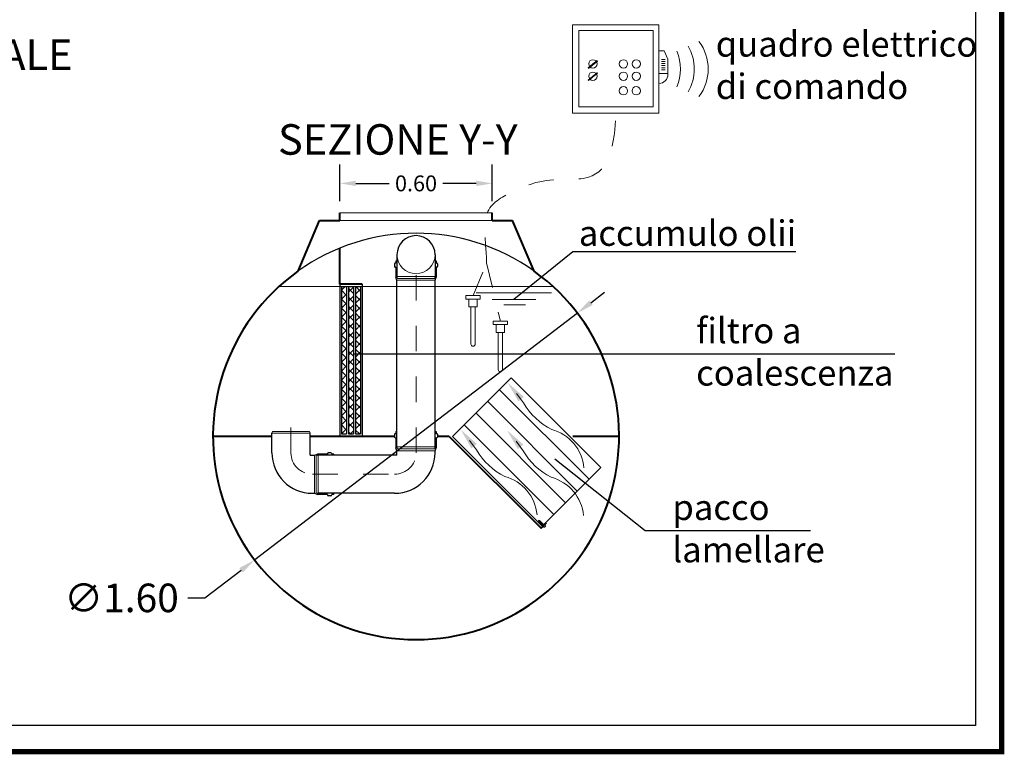
# Model space of a CAD drawing. Extents: x -91501 to -91304, y -34884 to -34770.
# Drawn here: x -91422 to -91418, y -34812 to -34809 of the extents above; entities that cross this region are included whole.
import ezdxf
from ezdxf.enums import TextEntityAlignment as Align

# ---------------------------------------------------------------- set-up
doc = ezdxf.new("R2010")
doc.units = 0
doc.header["$MEASUREMENT"] = 0
doc.linetypes.add('CENTER', pattern=[2, 1.25, -0.25, 0.25, -0.25])
doc.linetypes.add('HIDDEN', pattern=[0.375, 0.25, -0.125])
doc.layers.get('0').update_dxf_attribs({"linetype": 'CONTINUOUS'})
doc.layers.get('DEFPOINTS').update_dxf_attribs({"linetype": 'CONTINUOUS'})
for name, color, linetype, lineweight in [('centralina allarme', 100, 'CONTINUOUS', 15), ('fondo', 7, 'CONTINUOUS', 15), ('frecce', 8, 'CONTINUOUS', 15), ('livello acqua', 140, 'CONTINUOUS', 15), ('mezzeria', 8, 'CENTER', 15), ('pacco lam', 30, 'CONTINUOUS', 15), ('quote', 1, 'CONTINUOUS', 15), ('sezioni', 5, 'CONTINUOUS', 40), ('tubo', 40, 'CONTINUOUS', 15), ('tubosez', 30, 'CONTINUOUS', 30)]:
    doc.layers.add(name, color=color, linetype=linetype, lineweight=lineweight)
doc.layers.add('filtro sel', color=3, linetype='CONTINUOUS')
doc.layers.add('SCRITTE', color=5, linetype='CONTINUOUS')
doc.styles.add('ARIAL', font='ARIAL.TTF')
doc.styles.add('RED', font='ARIAL.TTF')
doc.dimstyles.new('RED', dxfattribs={"dimscale": 0.025, "dimtxt": 2.5, "dimasz": 2.5, "dimexe": 3, "dimexo": 0, "dimgap": 1, "dimtad": 0, "dimtih": 1, "dimtoh": 1, "dimzin": 1, "dimdsep": 46, "dimtxsty": 'RED', "dimcen": 2.5, "dimadec": 0, "dimazin": 0, "dimtfac": 1, "dimtdec": 4, "dimtofl": 0, "dimtmove": 0, "dimatfit": 3, "dimfxl": 0, "dimtolj": 1, "dimtzin": 0, "dimarcsym": 0})
doc.dimstyles.new('RED$3', dxfattribs={"dimscale": 0.025, "dimtxt": 2.5, "dimasz": 2.5, "dimexe": 3, "dimexo": 0, "dimgap": 1, "dimtad": 0, "dimtih": 1, "dimtoh": 1, "dimzin": 1, "dimdsep": 46, "dimtxsty": 'RED', "dimcen": 0, "dimadec": 0, "dimazin": 0, "dimtfac": 1, "dimtdec": 4, "dimtofl": 0, "dimtmove": 2, "dimatfit": 3, "dimfxl": 0, "dimtolj": 1, "dimtzin": 0, "dimarcsym": 0})

# ---------------------------------------------------------------- blocks, each defined once
blk = doc.blocks.new('*D93')
at = {"layer": 'DEFPOINTS', "color": 0}
for p in [(-91420.0169, -34809.4971), (-91420.6169, -34809.5669), (-91420.0169, -34809.5669)]:
    blk.add_point(p, dxfattribs=at)
at = {"layer": 'quote', "color": 0, "lineweight": -2}
for p, q in [((-91420.6169, -34809.5669), (-91420.6169, -34809.4221)), ((-91420.0169, -34809.5669), (-91420.0169, -34809.4221)), ((-91420.5544, -34809.4971), (-91420.423, -34809.4971)), ((-91420.0794, -34809.4971), (-91420.2108, -34809.4971))]:
    blk.add_line(p, q, dxfattribs=at)
at = {"layer": 'quote', "color": 0}
for points in [[(-91420.5544, -34809.4867), (-91420.5544, -34809.5076), (-91420.6169, -34809.4971)], [(-91420.0794, -34809.4867), (-91420.0794, -34809.5076), (-91420.0169, -34809.4971)]]:
    blk.add_solid(points, dxfattribs=at)
at = {"layer": 'quote', "color": 0, "insert": (-91420.3169, -34809.4971), "char_height": 0.0625, "attachment_point": 5, "style": 'RED'}
blk.add_mtext('\\A1;0.60', dxfattribs=at)
blk = doc.blocks.new('*D45')
at = {"layer": 'DEFPOINTS', "color": 0}
for p in [(-91419.6813, -34810.0079), (-91420.9525, -34810.9794)]:
    blk.add_point(p, dxfattribs=at)
at = {"layer": 'quote', "color": 0, "lineweight": -2}
for p, q in [((-91419.6276, -34809.9669), (-91419.574, -34809.9259)), ((-91419.6813, -34810.0079), (-91420.9525, -34810.9794)), ((-91421.1485, -34811.1292), (-91421.0062, -34811.0204)), ((-91421.216, -34811.1292), (-91421.1485, -34811.1292))]:
    blk.add_line(p, q, dxfattribs=at)
at = {"layer": 'quote', "color": 0}
for points in [[(-91419.6345, -34809.9579), (-91419.6208, -34809.9758), (-91419.6813, -34810.0079)], [(-91421.013, -34811.0115), (-91420.9993, -34811.0293), (-91420.9525, -34810.9794)]]:
    blk.add_solid(points, dxfattribs=at)
at = {"layer": 'quote', "color": 0, "insert": (-91421.4771, -34811.1292), "char_height": 0.1125, "attachment_point": 5, "style": 'RED'}
blk.add_mtext('\\A1;∅1.60', dxfattribs=at)

msp = doc.modelspace()

# ---------------------------------------------------------------- hatches: boundary and pattern name
at = {"layer": 'filtro sel'}
h = msp.add_hatch(dxfattribs=at)
h.set_pattern_fill('ANSI37', color=256, scale=0.2, style=0)
h.set_pattern_definition([(45, (-91420.610406, -34810.483644), (-0.0176777, 0.0176777), []), (135, (-91420.610406, -34810.483644), (-0.0176777, -0.0176777), [])])
h.paths.add_polyline_path([(-91420.5904, -34809.9036), (-91420.6104, -34809.9036), (-91420.6104, -34810.4836), (-91420.5904, -34810.4836)])
h.paths.add_polyline_path([(-91420.5627, -34809.9036), (-91420.5827, -34809.9036), (-91420.5827, -34810.4836), (-91420.5627, -34810.4836)])
h.paths.add_polyline_path([(-91420.535, -34809.9036), (-91420.555, -34809.9036), (-91420.555, -34810.4836), (-91420.535, -34810.4836)])

# ---------------------------------------------------------------- linework, layer by layer
at = {"const_width": 0.0207}
msp.add_lwpolyline([(-91425.2103, -34811.7347), (-91425.2103, -34800.6068), (-91418.0097, -34800.6068), (-91418.0097, -34811.7347)], close=True, dxfattribs=at)
msp.add_lwpolyline([(-91425.1074, -34811.6318), (-91425.1074, -34800.7097), (-91418.1126, -34800.7097), (-91418.1126, -34811.6318)], close=True)
msp.add_arc((-91420.3169, -34810.4936), 0.8, 54.467, 125.533)
at = {"layer": 'centralina allarme'}
for p, q in [((-91419.3388, -34808.9757), (-91419.36, -34808.9757)), ((-91419.3245, -34809.0077), (-91419.3388, -34808.9757)), ((-91419.6201, -34809.0268), (-91419.6391, -34809.0424)), ((-91419.6375, -34809.0444), (-91419.602, -34809.0153)), ((-91419.6037, -34809.0133), (-91419.6201, -34809.0268)), ((-91419.602, -34809.0153), (-91419.6037, -34809.0133)), ((-91419.3496, -34809.0087), (-91419.3349, -34809.0087)), ((-91419.3496, -34809.0169), (-91419.3349, -34809.0169)), ((-91419.3496, -34809.0252), (-91419.3349, -34809.0252)), ((-91419.3496, -34809.0334), (-91419.3349, -34809.0334)), ((-91419.3245, -34809.068), (-91419.3245, -34809.0077)), ((-91419.6391, -34809.0424), (-91419.6375, -34809.0444)), ((-91419.6201, -34809.075), (-91419.6391, -34809.0906)), ((-91419.6375, -34809.0926), (-91419.602, -34809.0635)), ((-91419.6037, -34809.0615), (-91419.6201, -34809.075)), ((-91419.602, -34809.0635), (-91419.6037, -34809.0615)), ((-91419.36, -34809.0647), (-91419.3245, -34809.0647)), ((-91419.3496, -34809.0417), (-91419.3349, -34809.0417)), ((-91419.3496, -34809.0499), (-91419.3349, -34809.0499)), ((-91419.6391, -34809.0906), (-91419.6375, -34809.0926)), ((-91420.1205, -34809.939), (-91420.1205, -34809.9524)), ((-91420.0636, -34809.939), (-91420.1205, -34809.939)), ((-91420.0636, -34809.9524), (-91420.1205, -34809.9524)), ((-91420.1082, -34809.9524), (-91420.1082, -34809.9835)), ((-91420.076, -34809.9835), (-91420.076, -34809.9524)), ((-91420.0636, -34809.939), (-91420.0636, -34809.9524)), ((-91420.1082, -34809.9835), (-91420.076, -34809.9835)), ((-91420.1004, -34810.1299), (-91420.1004, -34809.9835)), ((-91420.0837, -34810.1299), (-91420.0837, -34809.9835)), ((-91420.0131, -34810.0392), (-91420.0131, -34810.0526)), ((-91419.9562, -34810.0392), (-91420.0131, -34810.0392)), ((-91419.9562, -34810.0392), (-91419.9562, -34810.0526)), ((-91419.9562, -34810.0526), (-91420.0131, -34810.0526)), ((-91420.0008, -34810.0526), (-91420.0008, -34810.0837)), ((-91420.0008, -34810.0837), (-91419.9686, -34810.0837)), ((-91419.993, -34810.23), (-91419.993, -34810.0837)), ((-91419.9763, -34810.23), (-91419.9763, -34810.0837)), ((-91419.9686, -34810.0837), (-91419.9686, -34810.0526))]:
    msp.add_line(p, q, dxfattribs=at)
at = {"layer": 'centralina allarme', "linetype": 'HIDDEN', "ltscale": 0.2}
for p, q in [((-91420.0922, -34809.939), (-91420.0386, -34809.8095)), ((-91420.0386, -34809.8095), (-91419.9847, -34810.0392))]:
    msp.add_line(p, q, dxfattribs=at)
at = {"layer": 'centralina allarme'}
for points in [[(-91419.7004, -34808.8733), (-91419.36, -34808.8733), (-91419.36, -34809.2204), (-91419.7004, -34809.2204)], [(-91419.6752, -34808.895), (-91419.3828, -34808.895), (-91419.3828, -34809.1954), (-91419.6752, -34809.1954)]]:
    msp.add_lwpolyline(points, close=True, dxfattribs=at)
for centre in [(-91419.6201, -34809.0268), (-91419.4996, -34809.0268), (-91419.4492, -34809.0268), (-91419.6201, -34809.075), (-91419.4996, -34809.075), (-91419.4492, -34809.075), (-91419.4997, -34809.1324), (-91419.4493, -34809.1324)]:
    msp.add_circle(centre, 0.0164, dxfattribs=at)
for centre, radius, start, end in [((-91419.402, -34809.0469), 0.1813, 330.2576, 29.7424), ((-91419.3473, -34809.0469), 0.1813, 323.1656, 36.8344), ((-91419.4568, -34809.0469), 0.1813, 337.2594, 22.7406), ((-91419.36, -34809.068), 0.0355, 270, 0), ((-91420.0921, -34810.1299), 0.00833, 180, 0), ((-91419.9847, -34810.23), 0.00833, 180, 0)]:
    msp.add_arc(centre, radius, start, end, dxfattribs=at)
at = {"layer": 'centralina allarme', "linetype": 'HIDDEN', "ltscale": 0.2}
msp.add_open_spline([(-91420.0386, -34809.8095), (-91420.0386, -34809.8095), (-91420.0393, -34809.7726), (-91420.0565, -34809.5955), (-91419.9607, -34809.5397), (-91419.8022, -34809.4683), (-91419.5674, -34809.5092), (-91419.5331, -34809.3457), (-91419.5302, -34809.2204)], degree=3, knots=[0, 0, 0, 0, 0.1194792, 0.2297028, 0.3658286, 0.4726494, 0.6554216, 0.959816, 0.959816, 0.959816, 0.959816], dxfattribs=at)
at = {"layer": 'filtro sel'}
for p, q in [((-91420.6169, -34809.8936), (-91420.6169, -34810.4936)), ((-91420.5285, -34809.8936), (-91420.5285, -34810.4936)), ((-91420.6104, -34809.9036), (-91420.6104, -34810.4836)), ((-91420.6104, -34809.9036), (-91420.5904, -34809.9036)), ((-91420.5904, -34809.9036), (-91420.5904, -34810.4836)), ((-91420.5827, -34809.9036), (-91420.5827, -34810.4836)), ((-91420.5827, -34809.9036), (-91420.5627, -34809.9036)), ((-91420.5627, -34809.9036), (-91420.5627, -34810.4836)), ((-91420.555, -34809.9036), (-91420.555, -34810.4836)), ((-91420.555, -34809.9036), (-91420.535, -34809.9036)), ((-91420.535, -34809.9036), (-91420.535, -34810.4836)), ((-91420.6104, -34810.4836), (-91420.5904, -34810.4836)), ((-91420.5827, -34810.4836), (-91420.5627, -34810.4836)), ((-91420.555, -34810.4836), (-91420.535, -34810.4836))]:
    msp.add_line(p, q, dxfattribs=at)
at = {"layer": 'fondo'}
for p, q in [((-91420.6169, -34809.6136), (-91420.0169, -34809.6136)), ((-91420.6169, -34809.6436), (-91420.0169, -34809.6436)), ((-91419.8298, -34810.8247), (-91419.8333, -34810.8282)), ((-91419.8296, -34810.8254), (-91419.8326, -34810.8284)), ((-91419.8289, -34810.8256), (-91419.8324, -34810.8291)), ((-91419.8287, -34810.8263), (-91419.8317, -34810.8293)), ((-91419.828, -34810.8265), (-91419.8316, -34810.83)), ((-91419.8278, -34810.8272), (-91419.8309, -34810.8302)), ((-91419.8271, -34810.8274), (-91419.8307, -34810.8309)), ((-91419.8269, -34810.8281), (-91419.83, -34810.8311)), ((-91419.8262, -34810.8283), (-91419.8298, -34810.8318)), ((-91419.8261, -34810.829), (-91419.8291, -34810.832)), ((-91419.8254, -34810.8292), (-91419.8289, -34810.8327)), ((-91419.8252, -34810.8299), (-91419.8282, -34810.8329)), ((-91419.8245, -34810.8301), (-91419.828, -34810.8336)), ((-91419.8243, -34810.8308), (-91419.8273, -34810.8338)), ((-91419.8236, -34810.831), (-91419.8272, -34810.8345)), ((-91419.8234, -34810.8317), (-91419.8265, -34810.8347)), ((-91419.8227, -34810.8319), (-91419.8263, -34810.8354)), ((-91419.8225, -34810.8326), (-91419.8256, -34810.8356)), ((-91419.8218, -34810.8328), (-91419.8254, -34810.8363)), ((-91419.8216, -34810.8335), (-91419.8247, -34810.8365)), ((-91419.821, -34810.8337), (-91419.8245, -34810.8372)), ((-91419.8208, -34810.8344), (-91419.8238, -34810.8374)), ((-91419.8201, -34810.8346), (-91419.8236, -34810.8381)), ((-91419.8199, -34810.8353), (-91419.8229, -34810.8383)), ((-91419.8192, -34810.8354), (-91419.8227, -34810.839)), ((-91419.819, -34810.8361), (-91419.8221, -34810.8391)), ((-91419.8183, -34810.8363), (-91419.8219, -34810.8398)), ((-91419.8181, -34810.837), (-91419.8212, -34810.84)), ((-91419.8174, -34810.8372), (-91419.821, -34810.8407)), ((-91419.8172, -34810.8379), (-91419.8203, -34810.8409)), ((-91419.8165, -34810.8381), (-91419.8201, -34810.8416)), ((-91419.8164, -34810.8388), (-91419.8194, -34810.8418)), ((-91419.8157, -34810.839), (-91419.8192, -34810.8425)), ((-91419.8155, -34810.8397), (-91419.8185, -34810.8427)), ((-91419.8148, -34810.8399), (-91419.8183, -34810.8434)), ((-91419.8146, -34810.8406), (-91419.8176, -34810.8436)), ((-91419.8139, -34810.8408), (-91419.8175, -34810.8443)), ((-91419.8137, -34810.8415), (-91419.8168, -34810.8445)), ((-91419.813, -34810.8417), (-91419.8166, -34810.8452)), ((-91419.8128, -34810.8424), (-91419.8159, -34810.8454)), ((-91419.8121, -34810.8426), (-91419.8157, -34810.8461)), ((-91419.812, -34810.8433), (-91419.815, -34810.8463))]:
    msp.add_line(p, q, dxfattribs=at)
for points in [[(-91419.8326, -34810.8284), (-91419.8333, -34810.8282), (-91419.8333, -34810.8282), (-91419.8333, -34810.8282), (-91419.8342, -34810.8238)], [(-91419.8296, -34810.8254), (-91419.8298, -34810.8247), (-91419.8298, -34810.8247), (-91419.8298, -34810.8247), (-91419.8342, -34810.8238)], [(-91419.8326, -34810.8284), (-91419.8324, -34810.8291), (-91419.8324, -34810.8291), (-91419.8324, -34810.8291), (-91419.8317, -34810.8293)], [(-91419.8309, -34810.8302), (-91419.8316, -34810.83), (-91419.8316, -34810.83), (-91419.8316, -34810.83), (-91419.8317, -34810.8293)], [(-91419.8309, -34810.8302), (-91419.8307, -34810.8309), (-91419.8307, -34810.8309), (-91419.8307, -34810.8309), (-91419.83, -34810.8311)], [(-91419.8291, -34810.832), (-91419.8298, -34810.8318), (-91419.8298, -34810.8318), (-91419.8298, -34810.8318), (-91419.83, -34810.8311)], [(-91419.8296, -34810.8254), (-91419.8289, -34810.8256), (-91419.8289, -34810.8256), (-91419.8289, -34810.8256), (-91419.8287, -34810.8263)], [(-91419.8291, -34810.832), (-91419.8289, -34810.8327), (-91419.8289, -34810.8327), (-91419.8289, -34810.8327), (-91419.8282, -34810.8329)], [(-91419.8278, -34810.8272), (-91419.828, -34810.8265), (-91419.828, -34810.8265), (-91419.828, -34810.8265), (-91419.8287, -34810.8263)], [(-91419.8273, -34810.8338), (-91419.828, -34810.8336), (-91419.828, -34810.8336), (-91419.828, -34810.8336), (-91419.8282, -34810.8329)], [(-91419.8278, -34810.8272), (-91419.8271, -34810.8274), (-91419.8271, -34810.8274), (-91419.8271, -34810.8274), (-91419.8269, -34810.8281)], [(-91419.8273, -34810.8338), (-91419.8272, -34810.8345), (-91419.8272, -34810.8345), (-91419.8272, -34810.8345), (-91419.8265, -34810.8347)], [(-91419.8261, -34810.829), (-91419.8262, -34810.8283), (-91419.8262, -34810.8283), (-91419.8262, -34810.8283), (-91419.8269, -34810.8281)], [(-91419.8256, -34810.8356), (-91419.8263, -34810.8354), (-91419.8263, -34810.8354), (-91419.8263, -34810.8354), (-91419.8265, -34810.8347)], [(-91419.8261, -34810.829), (-91419.8254, -34810.8292), (-91419.8254, -34810.8292), (-91419.8254, -34810.8292), (-91419.8252, -34810.8299)], [(-91419.8256, -34810.8356), (-91419.8254, -34810.8363), (-91419.8254, -34810.8363), (-91419.8254, -34810.8363), (-91419.8247, -34810.8365)], [(-91419.8243, -34810.8308), (-91419.8245, -34810.8301), (-91419.8245, -34810.8301), (-91419.8245, -34810.8301), (-91419.8252, -34810.8299)], [(-91419.8238, -34810.8374), (-91419.8245, -34810.8372), (-91419.8245, -34810.8372), (-91419.8245, -34810.8372), (-91419.8247, -34810.8365)], [(-91419.8243, -34810.8308), (-91419.8236, -34810.831), (-91419.8236, -34810.831), (-91419.8236, -34810.831), (-91419.8234, -34810.8317)], [(-91419.8238, -34810.8374), (-91419.8236, -34810.8381), (-91419.8236, -34810.8381), (-91419.8236, -34810.8381), (-91419.8229, -34810.8383)], [(-91419.8225, -34810.8326), (-91419.8227, -34810.8319), (-91419.8227, -34810.8319), (-91419.8227, -34810.8319), (-91419.8234, -34810.8317)], [(-91419.8221, -34810.8391), (-91419.8227, -34810.839), (-91419.8227, -34810.839), (-91419.8227, -34810.839), (-91419.8229, -34810.8383)], [(-91419.8225, -34810.8326), (-91419.8218, -34810.8328), (-91419.8218, -34810.8328), (-91419.8218, -34810.8328), (-91419.8216, -34810.8335)], [(-91419.8221, -34810.8391), (-91419.8219, -34810.8398), (-91419.8219, -34810.8398), (-91419.8219, -34810.8398), (-91419.8212, -34810.84)], [(-91419.8208, -34810.8344), (-91419.821, -34810.8337), (-91419.821, -34810.8337), (-91419.821, -34810.8337), (-91419.8216, -34810.8335)], [(-91419.8203, -34810.8409), (-91419.821, -34810.8407), (-91419.821, -34810.8407), (-91419.821, -34810.8407), (-91419.8212, -34810.84)], [(-91419.8208, -34810.8344), (-91419.8201, -34810.8346), (-91419.8201, -34810.8346), (-91419.8201, -34810.8346), (-91419.8199, -34810.8353)], [(-91419.8203, -34810.8409), (-91419.8201, -34810.8416), (-91419.8201, -34810.8416), (-91419.8201, -34810.8416), (-91419.8194, -34810.8418)], [(-91419.819, -34810.8361), (-91419.8192, -34810.8354), (-91419.8192, -34810.8354), (-91419.8192, -34810.8354), (-91419.8199, -34810.8353)], [(-91419.8185, -34810.8427), (-91419.8192, -34810.8425), (-91419.8192, -34810.8425), (-91419.8192, -34810.8425), (-91419.8194, -34810.8418)], [(-91419.819, -34810.8361), (-91419.8183, -34810.8363), (-91419.8183, -34810.8363), (-91419.8183, -34810.8363), (-91419.8181, -34810.837)], [(-91419.8185, -34810.8427), (-91419.8183, -34810.8434), (-91419.8183, -34810.8434), (-91419.8183, -34810.8434), (-91419.8176, -34810.8436)], [(-91419.8172, -34810.8379), (-91419.8174, -34810.8372), (-91419.8174, -34810.8372), (-91419.8174, -34810.8372), (-91419.8181, -34810.837)], [(-91419.8168, -34810.8445), (-91419.8175, -34810.8443), (-91419.8175, -34810.8443), (-91419.8175, -34810.8443), (-91419.8176, -34810.8436)], [(-91419.8172, -34810.8379), (-91419.8165, -34810.8381), (-91419.8165, -34810.8381), (-91419.8165, -34810.8381), (-91419.8164, -34810.8388)], [(-91419.8168, -34810.8445), (-91419.8166, -34810.8452), (-91419.8166, -34810.8452), (-91419.8166, -34810.8452), (-91419.8159, -34810.8454)], [(-91419.8155, -34810.8397), (-91419.8157, -34810.839), (-91419.8157, -34810.839), (-91419.8157, -34810.839), (-91419.8164, -34810.8388)], [(-91419.815, -34810.8463), (-91419.8157, -34810.8461), (-91419.8157, -34810.8461), (-91419.8157, -34810.8461), (-91419.8159, -34810.8454)], [(-91419.8155, -34810.8397), (-91419.8148, -34810.8399), (-91419.8148, -34810.8399), (-91419.8148, -34810.8399), (-91419.8146, -34810.8406)], [(-91419.8095, -34810.8488), (-91419.8135, -34810.8526), (-91419.815, -34810.8463), (-91419.815, -34810.8463)], [(-91419.8137, -34810.8415), (-91419.8139, -34810.8408), (-91419.8139, -34810.8408), (-91419.8139, -34810.8408), (-91419.8146, -34810.8406)], [(-91419.8137, -34810.8415), (-91419.813, -34810.8417), (-91419.813, -34810.8417), (-91419.813, -34810.8417), (-91419.8128, -34810.8424)], [(-91419.812, -34810.8433), (-91419.8121, -34810.8426), (-91419.8121, -34810.8426), (-91419.8121, -34810.8426), (-91419.8128, -34810.8424)], [(-91419.8095, -34810.8488), (-91419.8056, -34810.8449), (-91419.812, -34810.8433), (-91419.812, -34810.8433)]]:
    msp.add_lwpolyline(points, dxfattribs=at)
at = {"layer": 'frecce'}
for points in [[(-91419.9206, -34810.3249), (-91419.8933, -34810.3618, 0.145031), (-91419.7824, -34810.4665, -0.314685), (-91419.6553, -34810.6173)], [(-91420.1056, -34810.5099), (-91420.0783, -34810.5467, 0.145031), (-91419.9674, -34810.6515, -0.314685), (-91419.8402, -34810.8023)], [(-91419.9225, -34810.5127), (-91419.8952, -34810.5496, 0.145031), (-91419.7843, -34810.6543, -0.314685), (-91419.6572, -34810.8051)]]:
    msp.add_lwpolyline(points, format="xyb", dxfattribs=at)
for points in [[(-91419.9137, -34810.3554), (-91419.892, -34810.3377), (-91419.9561, -34810.2816)], [(-91420.0987, -34810.5404), (-91420.077, -34810.5227), (-91420.1411, -34810.4665)], [(-91419.9156, -34810.5432), (-91419.8939, -34810.5255), (-91419.958, -34810.4694)]]:
    msp.add_solid(points, dxfattribs=at)
at = {"layer": 'livello acqua'}
for p, q in [((-91419.7777, -34809.9026), (-91420.8561, -34809.9026)), ((-91420.0806, -34809.9283), (-91419.7829, -34809.9283)), ((-91420.0169, -34809.9539), (-91419.8455, -34809.9539)), ((-91419.9708, -34809.9755), (-91419.8856, -34809.9755))]:
    msp.add_line(p, q, dxfattribs=at)
at = {"layer": 'mezzeria', "ltscale": 0.05}
for p, q in [((-91420.3169, -34810.558), (-91420.3169, -34809.7778)), ((-91420.8095, -34810.558), (-91420.8095, -34810.4333)), ((-91420.8095, -34810.558), (-91420.8095, -34810.5478)), ((-91420.7251, -34810.6424), (-91420.4013, -34810.6424))]:
    msp.add_line(p, q, dxfattribs=at)
for centre, start, end in [((-91420.7251, -34810.558), 180, 270), ((-91420.4013, -34810.558), 270, 0)]:
    msp.add_arc(centre, 0.0844, start, end, dxfattribs=at)
at = {"layer": 'pacco lam'}
for p, q in [((-91419.9426, -34810.2624), (-91420.1738, -34810.4936)), ((-91419.5891, -34810.616), (-91419.8203, -34810.8472))]:
    msp.add_line(p, q, dxfattribs=at)
at = {"layer": 'pacco lam', "lineweight": 30}
for p, q in [((-91419.9426, -34810.2624), (-91419.5891, -34810.616)), ((-91419.9888, -34810.3086), (-91419.6353, -34810.6622)), ((-91419.9888, -34810.3086), (-91419.6353, -34810.6622)), ((-91420.0351, -34810.3549), (-91419.6815, -34810.7084)), ((-91420.0351, -34810.3549), (-91419.6815, -34810.7084)), ((-91420.0813, -34810.4011), (-91419.7278, -34810.7547)), ((-91420.0813, -34810.4011), (-91419.7278, -34810.7547)), ((-91420.1276, -34810.4474), (-91419.774, -34810.8009)), ((-91420.1276, -34810.4474), (-91419.774, -34810.8009)), ((-91419.8203, -34810.8472), (-91420.1738, -34810.4936))]:
    msp.add_line(p, q, dxfattribs=at)
at = {"layer": 'SCRITTE'}
for p, q in [((-91419.6992, -34809.7663), (-91419.9312, -34809.9539)), ((-91418.8208, -34809.7663), (-91419.6992, -34809.7663)), ((-91418.4305, -34810.1691), (-91420.563, -34810.1691)), ((-91419.4141, -34810.8651), (-91419.7697, -34810.5832)), ((-91418.7623, -34810.8651), (-91419.4141, -34810.8651))]:
    msp.add_line(p, q, dxfattribs=at)
at = {"layer": 'sezioni'}
for p, q in [((-91420.6169, -34809.6436), (-91420.6169, -34809.6136)), ((-91420.0169, -34809.6436), (-91420.0169, -34809.6136)), ((-91420.7818, -34809.8426), (-91420.6969, -34809.6436)), ((-91420.6969, -34809.6436), (-91420.6169, -34809.6436)), ((-91420.0169, -34809.6436), (-91419.9369, -34809.6436)), ((-91419.852, -34809.8426), (-91419.9369, -34809.6436)), ((-91420.6169, -34809.8936), (-91420.6169, -34809.752)), ((-91420.5285, -34809.8936), (-91420.6169, -34809.8936)), ((-91420.8845, -34810.4936), (-91421.1169, -34810.4936)), ((-91420.4013, -34810.4936), (-91420.7345, -34810.4936)), ((-91420.1859, -34810.4936), (-91420.2325, -34810.4936)), ((-91420.1859, -34810.4936), (-91419.8242, -34810.8553)), ((-91419.5169, -34810.4936), (-91419.6994, -34810.4936)), ((-91419.8242, -34810.8553), (-91419.803, -34810.8341))]:
    msp.add_line(p, q, dxfattribs=at)
msp.add_arc((-91420.3169, -34810.4936), 0.8, 125.533, 54.467, dxfattribs=at)
at = {"layer": 'tubo'}
for p, q in [((-91420.3966, -34809.8022), (-91420.3919, -34809.8022)), ((-91420.2419, -34809.8022), (-91420.2372, -34809.8022)), ((-91420.3912, -34809.8668), (-91420.3966, -34809.8668)), ((-91420.2419, -34809.864), (-91420.3919, -34809.864)), ((-91420.39, -34809.8715), (-91420.3919, -34809.864)), ((-91420.2419, -34809.8781), (-91420.3919, -34809.8781)), ((-91420.2438, -34809.8715), (-91420.39, -34809.8715)), ((-91420.2569, -34809.8781), (-91420.3769, -34809.8781)), ((-91420.2419, -34809.864), (-91420.2438, -34809.8715)), ((-91420.2372, -34809.8668), (-91420.2426, -34809.8668)), ((-91420.8826, -34810.4736), (-91420.8845, -34810.4811)), ((-91420.7364, -34810.4736), (-91420.8826, -34810.4736)), ((-91420.7345, -34810.4811), (-91420.7364, -34810.4736)), ((-91420.3919, -34810.4736), (-91420.3966, -34810.4736)), ((-91420.2372, -34810.4736), (-91420.2419, -34810.4736)), ((-91420.7345, -34810.4811), (-91420.8845, -34810.4811)), ((-91420.3966, -34810.4821), (-91420.3919, -34810.4821)), ((-91420.3919, -34810.499), (-91420.3966, -34810.499)), ((-91420.2419, -34810.4821), (-91420.2372, -34810.4821)), ((-91420.2372, -34810.499), (-91420.2419, -34810.499)), ((-91420.3966, -34810.5383), (-91420.391, -34810.5383)), ((-91420.2419, -34810.5347), (-91420.3919, -34810.5347)), ((-91420.39, -34810.5422), (-91420.3919, -34810.5347)), ((-91420.3919, -34810.5496), (-91420.2419, -34810.5496)), ((-91420.2438, -34810.5422), (-91420.39, -34810.5422)), ((-91420.2419, -34810.5347), (-91420.2438, -34810.5422)), ((-91420.2428, -34810.5383), (-91420.2372, -34810.5383)), ((-91420.7167, -34810.5674), (-91420.7167, -34810.7174)), ((-91420.7167, -34810.5824), (-91420.7167, -34810.7024)), ((-91420.7026, -34810.5674), (-91420.7101, -34810.5693)), ((-91420.7101, -34810.5693), (-91420.7101, -34810.7155)), ((-91420.7054, -34810.5627), (-91420.7054, -34810.5681)), ((-91420.7026, -34810.5674), (-91420.7026, -34810.7174)), ((-91420.6407, -34810.5674), (-91420.6407, -34810.5627)), ((-91420.7101, -34810.7155), (-91420.7026, -34810.7174)), ((-91420.7054, -34810.7167), (-91420.7054, -34810.7221)), ((-91420.6407, -34810.7221), (-91420.6407, -34810.7174))]:
    msp.add_line(p, q, dxfattribs=at)
msp.add_arc((-91420.3169, -34809.7778), 0.075, 180, 0, dxfattribs=at)
at = {"layer": 'tubosez'}
for p, q in [((-91420.4013, -34809.8134), (-91420.4013, -34809.8247)), ((-91420.3966, -34809.8106), (-91420.3985, -34809.8106)), ((-91420.3966, -34809.8022), (-91420.3966, -34809.8106)), ((-91420.3919, -34809.7778), (-91420.3919, -34809.864)), ((-91420.2419, -34809.7778), (-91420.2419, -34809.864)), ((-91420.2372, -34809.8022), (-91420.2372, -34809.8106)), ((-91420.2353, -34809.8106), (-91420.2372, -34809.8106)), ((-91420.2325, -34809.8134), (-91420.2325, -34809.8247)), ((-91420.3966, -34809.8275), (-91420.3985, -34809.8275)), ((-91420.3966, -34809.8275), (-91420.3966, -34809.8668)), ((-91420.2353, -34809.8275), (-91420.2372, -34809.8275)), ((-91420.2372, -34809.8275), (-91420.2372, -34809.8668)), ((-91420.3919, -34809.8781), (-91420.3966, -34809.8668)), ((-91420.3919, -34810.5347), (-91420.3919, -34809.8781)), ((-91420.2419, -34809.8781), (-91420.2372, -34809.8668)), ((-91420.2419, -34810.5347), (-91420.2419, -34809.8781)), ((-91420.3966, -34810.4736), (-91420.3966, -34810.4821)), ((-91420.2372, -34810.4736), (-91420.2372, -34810.4821)), ((-91420.8845, -34810.558), (-91420.8845, -34810.4811)), ((-91420.7345, -34810.5674), (-91420.7345, -34810.4811)), ((-91420.4013, -34810.4849), (-91420.4013, -34810.4961)), ((-91420.3985, -34810.4821), (-91420.3966, -34810.4821)), ((-91420.3985, -34810.499), (-91420.3966, -34810.499)), ((-91420.3966, -34810.499), (-91420.3966, -34810.5383)), ((-91420.2372, -34810.4821), (-91420.2353, -34810.4821)), ((-91420.2372, -34810.499), (-91420.2353, -34810.499)), ((-91420.2372, -34810.499), (-91420.2372, -34810.5383)), ((-91420.2325, -34810.4849), (-91420.2325, -34810.4961)), ((-91420.3919, -34810.5496), (-91420.3966, -34810.5383)), ((-91420.3919, -34810.5674), (-91420.3919, -34810.5496)), ((-91420.2419, -34810.5496), (-91420.2372, -34810.5383)), ((-91420.2419, -34810.558), (-91420.2419, -34810.5496)), ((-91420.7345, -34810.5674), (-91420.7167, -34810.5674)), ((-91420.7167, -34810.5674), (-91420.7054, -34810.5627)), ((-91420.6661, -34810.5627), (-91420.7054, -34810.5627)), ((-91420.3919, -34810.5674), (-91420.7026, -34810.5674)), ((-91420.6661, -34810.5608), (-91420.6661, -34810.5627)), ((-91420.652, -34810.558), (-91420.6632, -34810.558)), ((-91420.6492, -34810.5608), (-91420.6492, -34810.5627)), ((-91420.6407, -34810.5627), (-91420.6492, -34810.5627)), ((-91420.7251, -34810.7174), (-91420.7167, -34810.7174)), ((-91420.7167, -34810.7174), (-91420.7054, -34810.7221)), ((-91420.6661, -34810.7221), (-91420.7054, -34810.7221)), ((-91420.4013, -34810.7174), (-91420.7026, -34810.7174)), ((-91420.6661, -34810.7221), (-91420.6661, -34810.724)), ((-91420.652, -34810.7268), (-91420.6632, -34810.7268)), ((-91420.6407, -34810.7221), (-91420.6492, -34810.7221)), ((-91420.6492, -34810.7221), (-91420.6492, -34810.724))]:
    msp.add_line(p, q, dxfattribs=at)
for centre, radius, start, end in [((-91420.3169, -34809.7778), 0.075, 0, 180), ((-91420.3985, -34809.8134), 0.00281, 90, 180), ((-91420.2353, -34809.8134), 0.00281, 0, 90), ((-91420.3985, -34809.8247), 0.00281, 180, 270), ((-91420.2353, -34809.8247), 0.00281, 270, 0), ((-91420.3985, -34810.4849), 0.00281, 90, 180), ((-91420.3985, -34810.4961), 0.00281, 180, 270), ((-91420.2353, -34810.4849), 0.00281, 0, 90), ((-91420.2353, -34810.4961), 0.00281, 270, 0), ((-91420.7251, -34810.558), 0.1594, 180, 270), ((-91420.6632, -34810.5608), 0.00281, 90, 180), ((-91420.652, -34810.5608), 0.00281, 0, 90), ((-91420.4013, -34810.558), 0.1594, 270, 0), ((-91420.6632, -34810.724), 0.00281, 180, 270), ((-91420.652, -34810.724), 0.00281, 270, 0)]:
    msp.add_arc(centre, radius, start, end, dxfattribs=at)

# ---------------------------------------------------------------- texts
at = {"layer": 'SCRITTE', "style": 'ARIAL'}
for s, p in [('SEZIONE LONGITUDINALE', (-91423.653, -34808.9903)), ('SEZIONE Y-Y', (-91420.8605, -34809.3241))]:
    msp.add_text(s, height=0.12, dxfattribs=at).set_placement(p, align=Align.MIDDLE_LEFT)
at = {"layer": 'SCRITTE', "char_height": 0.1, "style": 'ARIAL'}
for s, insert, width, attachment_point in [('quadro elettrico\\Pdi comando', (-91419.1362, -34808.8982), 1.089404, 1), ('accumulo olii', (-91419.2474, -34809.643), 1.159773, 2), ('filtro a coalescenza', (-91419.2134, -34810.0267), 1.089404, 1), ('pacco\\Plamellare', (-91419.3071, -34810.7227), 1.466042, 1)]:
    msp.add_mtext(s, dxfattribs=dict(at, insert=insert, width=width, attachment_point=attachment_point))

# ---------------------------------------------------------------- dimensions: what is measured, and where the dimension line sits
at = {"layer": 'quote'}
dim = msp.add_linear_dim(base=(-91420.0169, -34809.4971), p1=(-91420.6169, -34809.5669), p2=(-91420.0169, -34809.5669), text='0.60', dimstyle='RED', dxfattribs=at)
dim.commit()
dim.dimension.update_dxf_attribs({"geometry": '*D93', "text_midpoint": (-91420.3169, -34809.4971)})
dim = msp.add_diameter_dim_2p(p1=(-91419.6813, -34810.0079), p2=(-91420.9525, -34810.9794), dimstyle='RED$3', override={"dimscale": 0.045, "dimasz": 1.5, "dimexe": 1.5, "dimgap": 1.2, "dimtofl": 1, "dimtmove": 0}, dxfattribs=at)
dim.commit()
dim.dimension.update_dxf_attribs({"geometry": '*D45', "text_midpoint": (-91421.4771, -34811.1292), "dimtype": 163})

doc.saveas('drawing.dxf')
